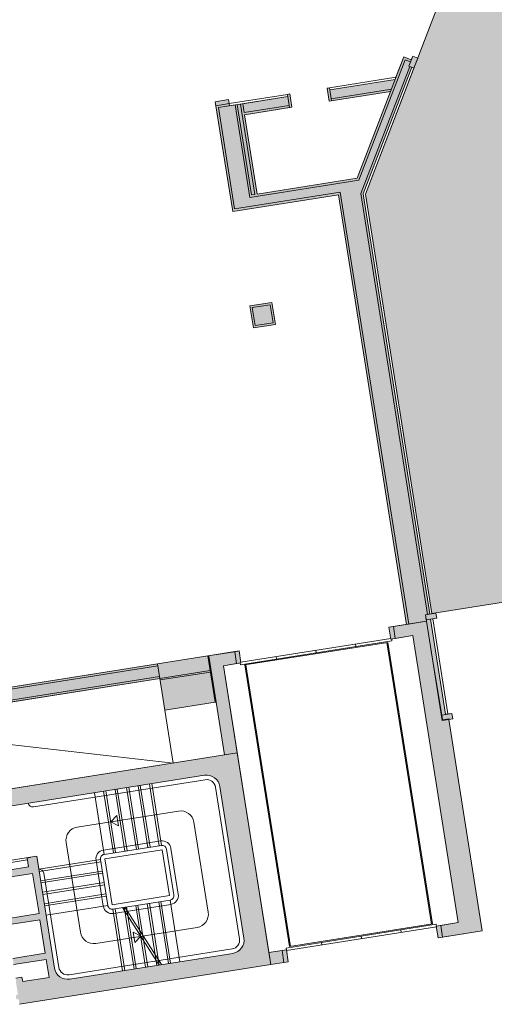
# Model space of a CAD drawing. Units: metres. Extents: x 6243 to 6591, y 343598 to 343997.
# Drawn here: x 6508 to 6519, y 343744 to 343766 of the extents above; entities that cross this region are included whole.
import ezdxf

# ---------------------------------------------------------------- set-up
doc = ezdxf.new("R2010")
doc.units = ezdxf.units.M
doc.header["$LTSCALE"] = 3
doc.linetypes.add('DASHED', pattern=[0.75, 0.5, -0.25])
for name, color, linetype, lineweight in [('A_00_UNBESTIMMT', 7, 'CONTINUOUS', 9), ('A_01_Bebauung_Bestand', 7, 'CONTINUOUS', 20), ('A_02_Untersicht_nicht tragend', 7, 'DASHED', 15), ('A_03_Fördertechnik_SN', 7, 'CONTINUOUS', 13), ('A_03_Stiege-Rampe_AN', 7, 'CONTINUOUS', 0), ('A_06_Symbole', 7, 'CONTINUOUS', 13)]:
    doc.layers.add(name, color=color, linetype=linetype, lineweight=lineweight)
doc.layers.add('A_05_Farbe_Schraff_K2', color=7, linetype='CONTINUOUS', lineweight=15, true_color=0xf5d1d7)
doc.layers.add('A_06_Solid_Bestand', color=7, linetype='CONTINUOUS', lineweight=0, true_color=0x595959)

msp = doc.modelspace()

# ---------------------------------------------------------------- hatches: boundary and pattern name
at = {"layer": 'A_05_Farbe_Schraff_K2'}
h = msp.add_hatch(color=256, dxfattribs=at)
h.dxf.hatch_style = 1
h.paths.add_polyline_path([(6533.899749768898, 343754.9941547213), (6537.0510054935, 343763.2052211722), (6519.266741151514, 343770.0304935236), (6516.113276798569, 343761.8136721635), (6517.603077788678, 343752.4118142619)])
at = {"layer": 'A_06_Solid_Bestand', "ltscale": 10}
for points in [[(6517.553693930459, 343752.4039889872), (6517.454926221423, 343752.3883384396), (6517.478402043803, 343752.2401868762), (6517.033947353294, 343752.1697594092), (6515.508018903191, 343761.7996110359), (6513.137593887292, 343761.4239978796), (6512.747895236878, 343763.883313833), (6513.044198363909, 343763.9302654776), (6513.058283857357, 343763.8413745396), (6513.066109131488, 343763.7919906857), (6514.374781275636, 343763.9993604495), (6514.36695600152, 343764.0487443033), (6514.416339856007, 343764.0565695781), (6514.463291500631, 343763.7602664504), (6514.413907646095, 343763.752441177), (6513.401538628963, 343763.5920230579), (6513.683248496638, 343761.8142042952), (6515.928699715957, 343762.1700143358), (6516.672952795232, 343764.1104052865), (6515.302817027201, 343763.8932961107), (6515.255865382566, 343764.1895992371), (6515.305249237053, 343764.1974245119), (6515.313074511115, 343764.1480406568), (6516.776385333223, 343764.3799141789), (6516.797071840801, 343764.4338159582), (6516.971217171457, 343764.8864489432), (6517.139266285933, 343764.8219547947), (6517.171513359942, 343764.9059793513), (6517.283546102937, 343764.8629832527), (6517.197553905798, 343764.6389177667), (6517.150873596151, 343764.6568328078), (6516.061796167875, 343761.8190792542)], [(6514.09555581419, 343758.8927316064), (6513.601717269202, 343758.8144788647), (6513.523464528195, 343759.3083174102), (6514.017303073173, 343759.3865701507)], [(6516.638876517321, 343752.1071572157), (6516.681132997448, 343751.840484402), (6517.174971542389, 343751.9187371425), (6518.193822230633, 343745.4889592873), (6517.699983685656, 343745.4107065463), (6517.742240165796, 343745.144033732), (6518.729917255789, 343745.3005392133), (6517.978690941904, 343750.0413892459), (6518.067581880049, 343750.0554747393), (6518.048801222102, 343750.1739959902), (6517.90896137474, 343750.1619619929), (6517.572474588264, 343752.2854677364), (6517.710749380889, 343752.3073785045), (6517.691968723038, 343752.4258997553), (6517.454926221423, 343752.3883384396), (6517.473706879355, 343752.2698171882), (6517.478402043803, 343752.2401868762)], [(6512.579523677451, 343751.4639196851), (6512.74385443361, 343750.4268587406), (6511.61790255103, 343750.2484424911), (6511.453571794898, 343751.2855034348)], [(6512.927960055477, 343751.2457635702), (6513.323030891477, 343751.3083657624), (6513.28077441136, 343751.5750385774), (6512.579523677451, 343751.4639196851), (6512.74385443361, 343750.4268587406), (6512.763607975417, 343750.4299888502), (6512.951414553815, 343749.2447763423), (6513.237840910063, 343749.2901629314)], [(6504.589216019453, 343750.1977903352), (6504.64086282851, 343749.871856895), (6511.505218604003, 343750.9595699958), (6511.453571794898, 343751.2855034348)], [(6513.989067223876, 343744.5493129001), (6514.384138059875, 343744.6119150923), (6514.341881579735, 343744.8785879066), (6513.946810743749, 343744.8159857137)]]:
    msp.add_hatch(color=256, dxfattribs=at).paths.add_polyline_path(points)
h = msp.add_hatch(color=256, dxfattribs=at)
edge = h.paths.add_edge_path()
edge.add_arc((6506.825595843861, 343747.5856063287), 0.3, -204.5531900428566, -170.99588028092262, ccw=False)
edge.add_line((6506.552723073291, 343747.7102676749), (6506.547375474961, 343747.7440153768))
edge.add_arc((6506.719531505191, 343746.6575705772), 1.1, 97.64367271136967, 99.00411971911342, ccw=False)
edge.add_arc((6506.825595843861, 343747.5856063287), 0.2999999999999954, 99.00411971907732, 147.2732063723801, ccw=False)
edge.add_line((6506.778644199274, 343747.8819094563), (6512.507171321202, 343748.7896412522))
edge.add_arc((6512.554122965822, 343748.4933381246), 0.3, 9.004119719077323, 99.00411971907732, ccw=False)
edge.add_line((6512.850426092794, 343748.5402897698), (6513.38880495107, 343745.1426805803))
edge.add_arc((6513.092501824112, 343745.095728935), 0.3, -80.99588028092262, 9.004119719077323, ccw=False)
edge.add_line((6513.139453468687, 343744.7994258087), (6509.485048235733, 343744.220355525))
edge.add_arc((6509.438096591075, 343744.5166586515), 0.3, -170.99588028092262, -80.99588028092262, ccw=False)
edge.add_line((6509.141793464113, 343744.4697070075), (6508.744269539689, 343746.978406816))
edge.add_line((6508.744269539719, 343746.9784068154), (6508.59611797622, 343746.9549309931))
edge.add_line((6508.596117976191, 343746.9549309937), (6508.597683031011, 343746.9450542228))
edge.add_line((6508.597683031051, 343746.9450542222), (6508.528545634751, 343746.9340988385))
edge.add_line((6508.528545634745, 343746.9340988391), (6508.559846731156, 343746.7365634211))
edge.add_line((6508.559846731141, 343746.7365634204), (6508.105515269746, 343746.6645708987))
edge.add_line((6508.105515269763, 343746.6645708993), (6508.074214173352, 343746.8621063172))
edge.add_line((6508.07421417332, 343746.8621063167), (6508.005076777021, 343746.851150933))
edge.add_line((6508.005076777035, 343746.851150933), (6508.003511722215, 343746.8610277039))
edge.add_line((6508.003511722201, 343746.8610277038), (6507.855360158703, 343746.8375518815))
edge.add_line((6507.855360158709, 343746.8375518815), (6507.80597630421, 343746.8297266074))
edge.add_line((6507.805976304232, 343746.829726608), (6507.821626852438, 343746.730958899))
edge.add_line((6507.8216268524, 343746.7309588984), (6507.871010706899, 343746.7387841726))
edge.add_line((6507.871010706937, 343746.7387841725), (6507.902311803348, 343746.5412487545))
edge.add_line((6507.902311803321, 343746.5412487558), (6507.912188574222, 343746.5428138106))
edge.add_line((6507.912188574199, 343746.54281381), (6507.923143957943, 343746.4736764137))
edge.add_line((6507.923143957965, 343746.4736764137), (6508.654025004556, 343746.5894904704))
edge.add_line((6508.654025004572, 343746.5894904698), (6508.796444993243, 343745.6907043179))
edge.add_line((6508.796444993243, 343745.6907043179), (6508.065563946652, 343745.5748902612))
edge.add_line((6508.06556394665, 343745.5748902617), (6508.087474714138, 343745.4366154692))
edge.add_line((6508.087474714079, 343745.4366154692), (6508.81835576067, 343745.5524295259))
edge.add_line((6508.818355760708, 343745.5524295252), (6508.937299927072, 343744.8017949369))
edge.add_line((6508.937299927101, 343744.8017949382), (6508.20641888051, 343744.6859808814))
edge.add_line((6508.206418880534, 343744.6859808807), (6508.228329648022, 343744.5477060882))
edge.add_line((6508.228329647975, 343744.5477060875), (6508.959210694567, 343744.6635201442))
edge.add_line((6508.959210694578, 343744.6635201449), (6509.023377942221, 343744.258572538))
edge.add_line((6509.023377942206, 343744.258572538), (6508.430771688213, 343744.1646692488))
edge.add_line((6508.430771688227, 343744.1646692488), (6508.41512114002, 343744.2634369578))
edge.add_line((6508.415121140035, 343744.2634369577), (6508.276846347437, 343744.2415261902))
edge.add_line((6508.276846347419, 343744.2415261897), (6508.287801731164, 343744.1723887934))
edge.add_line((6508.28780173114, 343744.1723887934), (6508.27792496024, 343744.1708237386))
edge.add_line((6508.277924960299, 343744.1708237385), (6508.324876604916, 343743.8745206115))
edge.add_line((6508.324876604897, 343743.8745206122), (6508.275492750398, 343743.866695338))
edge.add_line((6508.275492750432, 343743.8666953375), (6508.291143298638, 343743.7679276284))
edge.add_line((6508.291143298588, 343743.7679276291), (6508.340527153087, 343743.7757529033))
edge.add_line((6508.340527153066, 343743.7757529032), (6508.359307810912, 343743.6572316524))
edge.add_line((6508.359307810917, 343743.6572316531), (6513.989067223845, 343744.5493129008))
edge.add_line((6513.989067223876, 343744.5493129001), (6513.237840910003, 343749.290162932))
edge.add_line((6513.237840909981, 343749.2901629314), (6506.422868989068, 343748.2102751052))
edge.add_line((6506.422868989109, 343748.2102751058), (6506.529292716908, 343747.5386546847))

# ---------------------------------------------------------------- linework, layer by layer
at = {"layer": 'A_00_UNBESTIMMT'}
for p, q in [((6516.113276798232, 343761.8136721636), (6517.197553905798, 343764.6389177667)), ((6516.797071840801, 343764.4338159582), (6515.305249237113, 343764.1974245119)), ((6514.366956001542, 343764.0487443033), (6513.058283857394, 343763.8413745395)), ((6517.603077784996, 343752.4118142613), (6516.113276798232, 343761.8136721636)), ((6517.95834522925, 343750.1697872676), (6517.621858442848, 343752.2932930111))]:
    msp.add_line(p, q, dxfattribs=at)
at = {"layer": 'A_01_Bebauung_Bestand', "lineweight": 5}
for p, q in [((6515.928699715957, 343762.1700143358), (6516.971217171457, 343764.8864489432)), ((6516.971217171457, 343764.8864489432), (6517.139266285933, 343764.8219547947)), ((6517.085521162684, 343764.6819138653), (6517.171513359942, 343764.9059793513)), ((6517.171513359942, 343764.9059793513), (6517.283546102937, 343764.8629832527)), ((6517.197553905798, 343764.6389177667), (6517.283546102937, 343764.8629832527)), ((6515.965036771719, 343762.1251484061), (6516.999982439962, 343764.8218535913)), ((6516.010315537428, 343761.824486344), (6517.104193286565, 343764.6747478495)), ((6516.061796167875, 343761.8190792542), (6517.150873596151, 343764.6568328078)), ((6516.999982439962, 343764.8218535913), (6517.121351244927, 343764.7752744851)), ((6517.085521162684, 343764.6819138653), (6517.197553905798, 343764.6389177667)), ((6515.305249237113, 343764.1974245119), (6515.255865382566, 343764.1895992371)), ((6515.302817027201, 343763.8932961107), (6515.255865382566, 343764.1895992371)), ((6515.352200881664, 343763.9011213849), (6515.305249237053, 343764.1974245119)), ((6516.776385333223, 343764.3799141789), (6515.313074511115, 343764.1480406568)), ((6514.374781275636, 343763.9993604495), (6513.3624122584, 343763.8389423304)), ((6514.416339856007, 343764.0565695781), (6514.366956001542, 343764.0487443033)), ((6514.413907646095, 343763.752441177), (6514.36695600152, 343764.0487443033)), ((6514.463291500631, 343763.7602664504), (6514.416339856007, 343764.0565695781)), ((6516.672952795232, 343764.1104052865), (6515.302817027201, 343763.8932961107)), ((6516.694100496578, 343764.164380145), (6515.344375607535, 343763.9505052394)), ((6513.044198363909, 343763.9302654776), (6512.747895236878, 343763.883313833)), ((6512.761980730327, 343763.7944228956), (6512.747895236878, 343763.883313833)), ((6513.058283857394, 343763.8413745395), (6512.761980730327, 343763.7944228956)), ((6513.137593887292, 343761.4239978796), (6512.761980730327, 343763.7944228956)), ((6513.189568767668, 343763.8115538703), (6512.819189858958, 343763.7528643152)), ((6513.179152467653, 343761.4812070069), (6512.819189858958, 343763.7528643152)), ((6513.058283857357, 343763.8413745396), (6513.044198363909, 343763.9302654776)), ((6513.518230280055, 343761.737431982), (6513.189568767668, 343763.8115538703)), ((6513.559788860366, 343761.7946411106), (6513.238952622096, 343763.8193791451)), ((6513.63386464211, 343761.8063790218), (6513.313028403844, 343763.8311170556)), ((6513.393713354811, 343763.6414069124), (6513.3624122584, 343763.8389423304)), ((6514.40608237206, 343763.8018250307), (6513.393713354811, 343763.6414069124)), ((6514.463291500631, 343763.7602664504), (6513.401538628963, 343763.5920230579)), ((6513.683248496638, 343761.8142042952), (6513.401538628963, 343763.5920230579)), ((6515.965036771719, 343762.1251484061), (6513.518230280055, 343761.737431982)), ((6515.928699715957, 343762.1700143358), (6513.683248496638, 343761.8142042952)), ((6515.508018903191, 343761.7996110359), (6513.137593887292, 343761.4239978796)), ((6515.549577483676, 343761.8568201651), (6513.179152467653, 343761.4812070069)), ((6513.63386464211, 343761.8063790218), (6513.559788860366, 343761.7946411106)), ((6517.033947353294, 343752.1697594092), (6515.508018903191, 343761.7996110359)), ((6517.083331207703, 343752.1775846826), (6515.549577483676, 343761.8568201651)), ((6517.504310075982, 343752.3961637137), (6516.010315537428, 343761.824486344)), ((6517.553693930459, 343752.4039889872), (6516.061796167875, 343761.8190792542)), ((6517.691968723038, 343752.4258997553), (6517.454926221423, 343752.3883384396)), ((6517.473706879355, 343752.2698171882), (6517.454926221423, 343752.3883384396)), ((6517.710749380889, 343752.3073785045), (6517.473706879355, 343752.2698171882)), ((6517.90896137474, 343750.1619619929), (6517.572474588264, 343752.2854677364)), ((6517.710749380889, 343752.3073785045), (6517.691968723038, 343752.4258997553)), ((6517.478402043803, 343752.2401868762), (6516.737644226262, 343752.1228077639)), ((6517.830539378402, 343750.0179134235), (6517.478402043803, 343752.2401868762)), ((6511.453571794898, 343751.2855034348), (6512.579523677451, 343751.4639196851)), ((6512.579523677451, 343751.4639196851), (6513.182006702322, 343751.5593880285)), ((6512.74385443361, 343750.4268587406), (6512.579523677451, 343751.4639196851)), ((6512.951414553815, 343749.2447763423), (6512.599277219244, 343751.4670497947)), ((6511.453571794898, 343751.2855034348), (6504.589216019453, 343750.1977903352)), ((6511.460614541575, 343751.2410579658), (6504.596258766133, 343750.1533448655)), ((6511.61790255103, 343750.2484424911), (6511.453571794898, 343751.2855034348)), ((6511.498175857267, 343751.0040154642), (6504.633820081894, 343749.916302364)), ((6511.505218604003, 343750.9595699958), (6504.64086282851, 343749.871856895)), ((6511.61790255103, 343750.2484424911), (6512.74385443361, 343750.4268587406)), ((6518.048801222102, 343750.1739959902), (6517.821635491438, 343750.1379997293)), ((6517.838851094514, 343750.0293552493), (6517.821635491438, 343750.1379997293)), ((6517.95834522925, 343750.1697872676), (6517.90896137474, 343750.1619619929)), ((6518.067581880049, 343750.0554747393), (6517.988567712863, 343750.0429543008)), ((6518.067581880049, 343750.0554747393), (6518.048801222102, 343750.1739959902)), ((6517.978690941904, 343750.0413892459), (6517.830539378402, 343750.0179134235)), ((6517.987002657969, 343750.0528310711), (6517.838851094514, 343750.0293552493)), ((6518.729917255789, 343745.3005392133), (6517.978690941904, 343750.0413892459)), ((6517.988567712863, 343750.0429543008), (6517.987002657969, 343750.0528310711)), ((6518.729917255789, 343745.3005392133), (6517.841007874766, 343745.1596842801)), ((6513.989067223876, 343744.5493129001), (6514.285370350838, 343744.5962645441))]:
    msp.add_line(p, q, dxfattribs=at)
at = {"layer": 'A_01_Bebauung_Bestand', "lineweight": 5, "ltscale": 10}
for p, q in [((6513.523464528195, 343759.3083174102), (6514.017303073173, 343759.3865701507)), ((6513.574952743898, 343759.2709146874), (6513.979900350822, 343759.3350819356)), ((6513.979900350822, 343759.3350819356), (6514.044067598477, 343758.930134328)), ((6514.017303073173, 343759.3865701507), (6514.09555581419, 343758.8927316064)), ((6513.523464528195, 343759.3083174102), (6513.601717269202, 343758.8144788647)), ((6513.574952743898, 343759.2709146874), (6513.639119991563, 343758.865967081)), ((6513.601717269202, 343758.8144788647), (6514.09555581419, 343758.8927316064)), ((6513.639119991563, 343758.865967081), (6514.044067598477, 343758.930134328)), ((6516.737644226262, 343752.1228077639), (6516.638876517248, 343752.1071572157)), ((6516.681132997434, 343751.8404844021), (6516.638876517248, 343752.1071572157)), ((6516.779900706426, 343751.8561349502), (6516.737644226262, 343752.1228077639)), ((6516.779900706426, 343751.8561349502), (6516.681132997434, 343751.8404844021)), ((6517.174971542389, 343751.9187371425), (6516.779900706426, 343751.8561349502)), ((6518.193822230597, 343745.4889592874), (6517.174971542389, 343751.9187371425)), ((6513.280774411338, 343751.5750385773), (6513.182006702314, 343751.5593880285)), ((6513.22426318244, 343751.2927152148), (6513.182006702314, 343751.5593880285)), ((6513.323030891477, 343751.3083657624), (6513.280774411338, 343751.5750385773)), ((6513.22426318244, 343751.2927152148), (6512.927960055477, 343751.2457635702)), ((6513.946810743667, 343744.8159857137), (6512.927960055477, 343751.2457635702)), ((6513.323030891477, 343751.3083657624), (6513.22426318244, 343751.2927152148)), ((6503.16353459207, 343747.6938070145), (6513.237840909981, 343749.2901629314)), ((6518.193822230597, 343745.4889592874), (6517.798751394638, 343745.4263570938)), ((6517.841007874766, 343745.1596842801), (6517.798751394638, 343745.4263570938)), ((6517.742240165728, 343745.144033732), (6517.699983685624, 343745.4107065462)), ((6517.841007874766, 343745.1596842801), (6517.742240165728, 343745.144033732)), ((6514.243113870639, 343744.862937359), (6513.946810743667, 343744.8159857137)), ((6514.341881579653, 343744.8785879066), (6514.243113870639, 343744.862937359)), ((6514.285370350815, 343744.5962645441), (6514.243113870639, 343744.862937359)), ((6514.384138059816, 343744.6119150923), (6514.341881579653, 343744.8785879066)), ((6514.384138059816, 343744.6119150923), (6514.285370350815, 343744.5962645441))]:
    msp.add_line(p, q, dxfattribs=at)
at = {"layer": 'A_01_Bebauung_Bestand', "linetype": 'DASHED', "lineweight": 5}
for p, q in [((6517.821635491438, 343750.1379997293), (6517.473706879355, 343752.2698171882)), ((6512.631170486569, 343751.1379862454), (6511.505218604003, 343750.9595699958)), ((6512.636648178402, 343751.1034175466), (6511.510696295786, 343750.9250012977))]:
    msp.add_line(p, q, dxfattribs=at)
at = {"layer": 'A_01_Bebauung_Bestand', "lineweight": 5}
for points in [[(6517.553693930459, 343752.4039889872), (6517.454926221423, 343752.3883384396), (6517.478402043803, 343752.2401868762), (6517.033947353294, 343752.1697594092), (6515.508018903191, 343761.7996110359), (6513.137593887292, 343761.4239978796), (6512.747895236878, 343763.883313833), (6513.044198363909, 343763.9302654776), (6513.058283857357, 343763.8413745396), (6513.066109131488, 343763.7919906857), (6514.374781275636, 343763.9993604495), (6514.36695600152, 343764.0487443033), (6514.416339856007, 343764.0565695781), (6514.463291500631, 343763.7602664504), (6514.413907646095, 343763.752441177), (6513.401538628963, 343763.5920230579), (6513.683248496638, 343761.8142042952), (6515.928699715957, 343762.1700143358), (6516.672952795232, 343764.1104052865), (6515.302817027201, 343763.8932961107), (6515.255865382566, 343764.1895992371), (6515.305249237053, 343764.1974245119), (6515.313074511115, 343764.1480406568), (6516.776385333223, 343764.3799141789), (6516.797071840801, 343764.4338159582), (6516.971217171457, 343764.8864489432), (6517.139266285933, 343764.8219547947), (6517.171513359942, 343764.9059793513), (6517.283546102937, 343764.8629832527), (6517.197553905798, 343764.6389177667), (6517.150873596151, 343764.6568328078), (6516.061796167875, 343761.8190792542), (6517.553693930459, 343752.4039889872)], [(6512.927960055477, 343751.2457635702), (6513.323030891477, 343751.3083657624), (6513.28077441136, 343751.5750385774), (6512.579523677451, 343751.4639196851), (6512.74385443361, 343750.4268587406), (6512.763607975417, 343750.4299888502), (6512.951414553815, 343749.2447763423), (6513.237840910063, 343749.2901629314), (6512.927960055477, 343751.2457635702)], [(6508.359307810917, 343743.6572316531), (6513.989067223876, 343744.5493129001), (6513.237840909981, 343749.2901629314), (6506.422868989109, 343748.2102751058)], [(6507.923143957965, 343746.4736764137), (6508.654025004572, 343746.5894904698), (6508.796444993243, 343745.6907043179), (6508.06556394665, 343745.5748902617)], [(6508.087474714079, 343745.4366154692), (6508.818355760708, 343745.5524295252), (6508.937299927101, 343744.8017949382), (6508.206418880534, 343744.6859808807)], [(6508.228329647975, 343744.5477060875), (6508.959210694578, 343744.6635201449), (6509.023377942206, 343744.258572538), (6508.430771688227, 343744.1646692488), (6508.415121140035, 343744.2634369577), (6508.276846347419, 343744.2415261897)]]:
    msp.add_lwpolyline(points, dxfattribs=at)
at = {"layer": 'A_01_Bebauung_Bestand', "lineweight": 5, "ltscale": 10}
msp.add_lwpolyline([(6514.09555581419, 343758.8927316064), (6513.601717269202, 343758.8144788647), (6513.523464528195, 343759.3083174102), (6514.017303073173, 343759.3865701507), (6514.09555581419, 343758.8927316064)], dxfattribs=at)
at = {"layer": 'A_01_Bebauung_Bestand', "lineweight": 5}
for points in [[(6516.638876517321, 343752.1071572157), (6516.681132997448, 343751.840484402), (6517.174971542389, 343751.9187371425), (6518.193822230633, 343745.4889592873), (6517.699983685656, 343745.4107065463), (6517.742240165796, 343745.144033732), (6518.729917255789, 343745.3005392133), (6517.978690941904, 343750.0413892459), (6518.067581880049, 343750.0554747393), (6518.048801222102, 343750.1739959902), (6517.90896137474, 343750.1619619929), (6517.572474588264, 343752.2854677364), (6517.710749380889, 343752.3073785045), (6517.691968723038, 343752.4258997553), (6517.454926221423, 343752.3883384396), (6517.473706879355, 343752.2698171882), (6517.478402043803, 343752.2401868762)], [(6512.579523677451, 343751.4639196851), (6512.74385443361, 343750.4268587406), (6511.61790255103, 343750.2484424911), (6511.453571794898, 343751.2855034348)], [(6504.589216019453, 343750.1977903352), (6504.64086282851, 343749.871856895), (6511.505218604003, 343750.9595699958), (6511.453571794898, 343751.2855034348)], [(6513.989067223876, 343744.5493129001), (6514.384138059875, 343744.6119150923), (6514.341881579735, 343744.8785879066), (6513.946810743749, 343744.8159857137)]]:
    msp.add_lwpolyline(points, close=True, dxfattribs=at)
msp.add_lwpolyline([(6506.778644199274, 343747.8819094563), (6512.507171321176, 343748.7896412522, -0.4142135623730941), (6512.850426092794, 343748.5402897698), (6513.388804951084, 343745.1426805803, -0.4142135623730953), (6513.139453468687, 343744.7994258087), (6509.485048235723, 343744.220355525, -0.4142135623730951), (6509.141793464113, 343744.4697070075), (6508.744269539719, 343746.9784068154), (6508.596117976191, 343746.9549309937), (6508.597683031051, 343746.9450542222), (6508.528545634745, 343746.9340988391), (6508.559846731141, 343746.7365634204), (6508.105515269763, 343746.6645708993)], format="xyb", dxfattribs=at)
at = {"layer": 'A_02_Untersicht_nicht tragend'}
for p, q in [((6508.596117976191, 343746.9549309937), (6508.003511722201, 343746.8610277038)), ((6508.53480585398, 343746.8945917549), (6508.080474392602, 343746.8225992331))]:
    msp.add_line(p, q, dxfattribs=at)
at = {"layer": 'A_03_Fördertechnik_SN', "ltscale": 10}
for p, q in [((6516.678785415206, 343751.8552995584), (6513.320683309249, 343751.3231809188)), ((6516.707146758499, 343751.8041074275), (6516.700886539217, 343751.8436145111)), ((6516.707146758499, 343751.8041074275), (6513.309537568921, 343751.2657285692)), ((6516.611509159157, 343751.7687033375), (6513.411435387618, 343751.2616255762)), ((6515.897032033801, 343751.6757381496), (6515.8884242323, 343751.7300603895)), ((6517.591825647713, 343745.4543166228), (6516.591755617364, 343751.7655732278)), ((6517.611579189469, 343745.4574467324), (6516.611509159157, 343751.7687033375)), ((6514.11921327184, 343751.3940282812), (6514.110605470325, 343751.4483505217)), ((6515.008122652814, 343751.5348832157), (6514.999514851313, 343751.5892054556)), ((6513.309537568921, 343751.2657285692), (6513.303277349649, 343751.3052356534)), ((6514.411505417907, 343744.9503689712), (6513.411435387618, 343751.2616255762)), ((6514.431258959723, 343744.9534990808), (6513.431188929365, 343751.2647556852)), ((6517.693723466315, 343745.4502136299), (6514.335621360335, 343744.9180949902)), ((6517.611579189469, 343745.4574467324), (6514.411505417907, 343744.9503689712)), ((6517.702331267852, 343745.3958913899), (6517.693723466315, 343745.4502136299)), ((6517.702331267852, 343745.3958913899), (6514.344229161858, 343744.8637727503)), ((6516.911970084947, 343745.2706522216), (6516.903362283469, 343745.3249744615)), ((6515.134151322985, 343744.9889423526), (6515.125543521447, 343745.0432645925)), ((6516.023060703996, 343745.1297972871), (6516.014452902435, 343745.1841195264)), ((6514.341881579735, 343744.8785879066), (6514.335621360335, 343744.9180949902))]:
    msp.add_line(p, q, dxfattribs=at)
at = {"layer": 'A_03_Stiege-Rampe_AN', "linetype": 'DASHED'}
for p, q in [((6510.978090546762, 343747.129878623), (6510.758982871908, 343748.5126265489)), ((6511.23488659017, 343747.1705700483), (6511.015778915316, 343748.5533179743)), ((6511.491682633569, 343747.211261473), (6511.272574958715, 343748.5940093989)), ((6510.464498459991, 343747.0484957724), (6510.2453907851, 343748.4312436983)), ((6510.721294503413, 343747.0891871976), (6510.502186828508, 343748.4719351237)), ((6508.799046458437, 343746.6327198346), (6510.18179438438, 343746.8518275088)), ((6508.839737883766, 343746.3759237911), (6510.222485809742, 343746.5950314667)), ((6508.880429309095, 343746.1191277471), (6510.263177235083, 343746.338235422)), ((6508.921120734424, 343745.8623317037), (6510.3038686604, 343746.0814393793)), ((6511.233236685027, 343744.4973702282), (6511.014129010158, 343745.8801181543)), ((6511.490032728386, 343744.5380616543), (6511.270925053508, 343745.9208095796)), ((6511.746828771784, 343744.578753079), (6511.52772109694, 343745.9615010056)), ((6510.719644598196, 343744.4159873776), (6510.500536923341, 343745.7987353029)), ((6510.976440641604, 343744.456678803), (6510.757332966773, 343745.8394267289))]:
    msp.add_line(p, q, dxfattribs=at)
at = {"layer": 'A_03_Stiege-Rampe_AN'}
for p, q in [((6511.027474401276, 343747.1377038964), (6510.808366726408, 343748.5204518231)), ((6511.284270444698, 343747.1783953218), (6511.06516276983, 343748.5611432478)), ((6511.541066488047, 343747.2190867472), (6511.321958813179, 343748.6018346731)), ((6510.257086271074, 343747.0156296204), (6510.037978596242, 343748.3983775464)), ((6510.513882314519, 343747.0563210457), (6510.29477463965, 343748.4390689717)), ((6510.770678357868, 343747.0970124711), (6510.551570682999, 343748.4797603971)), ((6509.653693888655, 343747.6287508431), (6511.92535119563, 343747.9887134518)), ((6510.404328476936, 343747.7476950088), (6510.538444253036, 343747.8864133974)), ((6510.538444253036, 343747.8864133974), (6510.574759509701, 343747.6572345439)), ((6510.404328476936, 343747.7476950088), (6510.574759509701, 343747.6572345439)), ((6512.268605967263, 343747.7393619694), (6512.587877150627, 343745.7245007058)), ((6509.72361358968, 343745.2706348079), (6509.404342406295, 343747.2854960714)), ((6508.791221184285, 343746.682103689), (6510.173969110287, 343746.9012113632)), ((6508.83191260965, 343746.4253076449), (6510.214660535648, 343746.6444153205)), ((6508.872604034988, 343746.1685116022), (6510.255351960963, 343746.3876192771)), ((6508.913295460326, 343745.9117155588), (6510.296043386292, 343746.1308232331)), ((6508.953986885678, 343745.6549195154), (6510.336734811644, 343745.8740271897)), ((6510.964745155635, 343745.8722928795), (6511.183852830526, 343744.4895449535)), ((6511.22154119902, 343745.9129843048), (6511.440648873911, 343744.5302363788)), ((6511.478337242429, 343745.9536757302), (6511.697444917319, 343744.5709278042)), ((6511.735133285802, 343745.9943671562), (6511.954240960705, 343744.6116192295)), ((6510.451153068873, 343745.7909100296), (6510.670260743717, 343744.4081621029)), ((6511.485973811808, 343744.5374184852), (6510.665294949371, 343745.8248425552)), ((6510.707949112271, 343745.8316014542), (6510.92705678714, 343744.4488535282)), ((6511.539828772474, 343744.5459522425), (6510.719149910028, 343745.8333763119)), ((6512.338525668289, 343745.3812459342), (6510.066868361313, 343745.0212833254)), ((6511.075634380614, 343745.1811305195), (6510.905203347905, 343745.2715909858)), ((6510.941518604574, 343745.0424121309), (6510.905203347905, 343745.2715909858)), ((6511.075634380614, 343745.1811305195), (6510.941518604574, 343745.0424121309))]:
    msp.add_line(p, q, dxfattribs=at)
msp.add_lwpolyline([(6508.556462961224, 343748.1636193234, 0.414213562373095), (6508.670881218468, 343748.0805021625), (6512.522821869344, 343748.6908735432, -0.4142135629936263), (6512.751658383793, 343748.5246392216), (6513.290037242167, 343745.127030031, -0.4142135617525638), (6513.123802920519, 343744.8981935176), (6509.469397687541, 343744.3191232341, -0.4142135629936264), (6509.240561173118, 343744.485357555), (6508.905639441527, 343746.5989865275, 0.4142135623730904), (6508.791221184285, 343746.682103689)], format="xyb", dxfattribs=at)
for points in [[(6511.754252454269, 343747.1516201345), (6511.917018155626, 343746.1244359616, -0.4142135623730951), (6511.750783834042, 343745.8955994459), (6510.466803617055, 343745.6921423199, -0.4142135623730951), (6510.237967102606, 343745.8583766421), (6510.075201401259, 343746.8855608157, -0.4142135623730951), (6510.241435722904, 343747.1143973294), (6511.525415939856, 343747.3178544561, -0.4142135623730951)], [(6511.655484745276, 343747.1359695864), (6511.818250446601, 343746.1087854127, -0.414213562373095), (6511.735133285802, 343745.9943671562), (6510.451153068873, 343745.7909100296, -0.414213562373095), (6510.336734811644, 343745.8740271897), (6510.173969110287, 343746.9012113632, -0.4142135623730955), (6510.257086271074, 343747.0156296204), (6511.541066488047, 343747.2190867472, -0.414213562373095)]]:
    msp.add_lwpolyline(points, format="xyb", close=True, dxfattribs=at)
at = {"layer": 'A_03_Stiege-Rampe_AN', "flags": 128}
msp.add_lwpolyline([(6511.556717036298, 343747.1203190387), (6510.272736819311, 343746.9168619121), (6510.435502520659, 343745.8896777385), (6511.719482737632, 343746.0931348652)], close=True, dxfattribs=at)
at = {"layer": 'A_03_Stiege-Rampe_AN', "ltscale": 10}
for centre, start, end in [((6511.972302840232, 343747.6924103242), 9.004119606582343, 99.00411972736329), ((6509.700645533257, 343747.3324477154), 99.00411972736329, 189.0041196065823), ((6512.291574023632, 343745.6775490606), 279.0041197273633, 9.004119606582343), ((6510.019916716678, 343745.3175864518), 189.0041196065823, 279.0041197273633)]:
    msp.add_arc(centre, 0.3, start, end, dxfattribs=at)
at = {"layer": 'A_05_Farbe_Schraff_K2', "color": 215, "true_color": 0xa953a0, "flags": 128}
msp.add_lwpolyline([(6517.60307778453, 343752.4118142612), (6533.899749768898, 343754.9941547213), (6537.0510054935, 343763.2052211722), (6519.266741151514, 343770.0304935236), (6516.113276798569, 343761.8136721635), (6517.603077788663, 343752.411814262)], dxfattribs=at)
at = {"layer": 'A_06_Symbole'}
for p in [(6511.61790255103, 343750.2484424911), (6504.64086282851, 343749.871856895)]:
    msp.add_line(p, (6511.805709129501, 343749.0632299831), dxfattribs=at)

doc.saveas('drawing.dxf')
